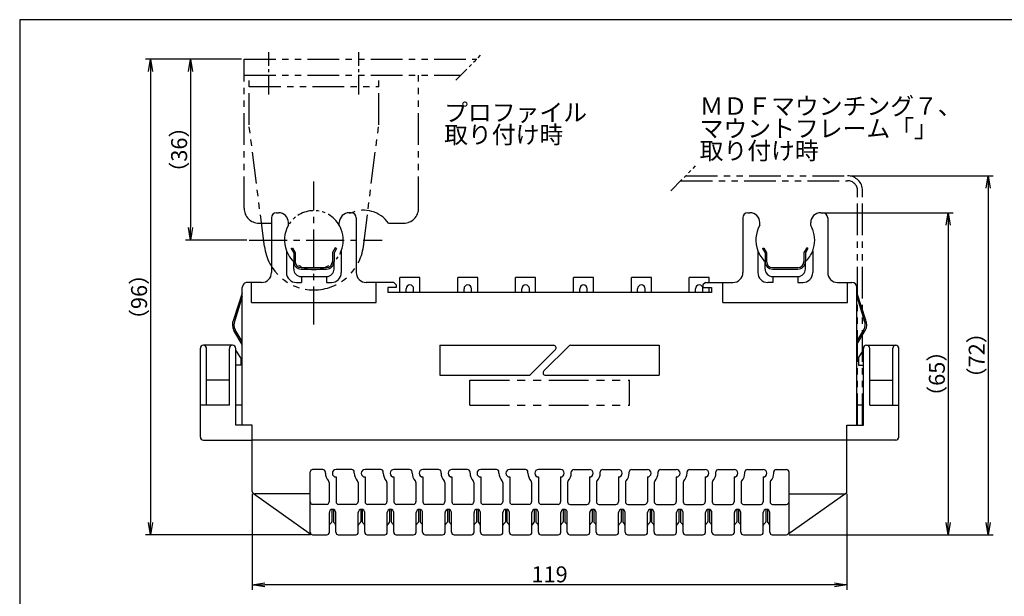
# Model space of a CAD drawing. Extents: x 6 to 387, y 6 to 275.
# Drawn here: x 6 to 203, y 159 to 275 of the extents above; entities that cross this region are included whole.
import ezdxf

# ---------------------------------------------------------------- set-up
doc = ezdxf.new("R2010")
doc.units = 0
doc.linetypes.add('CENTER2', pattern=[28.575, 19.05, -3.175, 3.175, -3.175])
doc.linetypes.add('PHANTOM2', pattern=[31.75, 15.875, -3.175, 3.175, -3.175, 3.175, -3.175])
doc.layers.get('0').update_dxf_attribs({"linetype": 'CONTINUOUS'})
doc.layers.get('DEFPOINTS').update_dxf_attribs({"linetype": 'CONTINUOUS'})
for name, color, linetype in [('L-1', 7, 'CONTINUOUS'), ('L-2', 7, 'CONTINUOUS'), ('L-8', 7, 'CONTINUOUS')]:
    doc.layers.add(name, color=color, linetype=linetype)
doc.styles.add('BGS', font='SIMPLEX.SHX', dxfattribs={"bigfont": 'BGSGS.SHX'})
doc.styles.add('MSゴシック', font='MS Gothic.ttf')
doc.dimstyles.new('CAD-STD', dxfattribs={"dimtxt": 3.2, "dimasz": 2.5, "dimexe": 1, "dimexo": 0.5, "dimgap": 0.5, "dimtad": 1, "dimdec": 4, "dimtxsty": 'BGS', "dimblk1": 'OPEN', "dimblk2": 'OPEN', "dimsah": 1, "dimcen": -0.5, "dimclrd": 4, "dimclre": 4, "dimclrt": 2, "dimazin": 3, "dimtfac": 0.625, "dimtdec": 4, "dimtmove": 0, "dimatfit": 3, "dimtolj": 1})

# ---------------------------------------------------------------- blocks, each defined once
blk = doc.blocks.new('_OPEN')
at = {"color": 0, "linetype": 'BYBLOCK'}
for p, q in [((-1, 0.167), (0, 0)), ((0, 0), (-1, -0.167)), ((0, 0), (-1, 0))]:
    blk.add_line(p, q, dxfattribs=at)
blk = doc.blocks.new('*D3')
at = {"layer": 'DEFPOINTS', "color": 0, "linetype": 'CONTINUOUS'}
for p in [(52.63, 180.39), (171.83, 180.39), (52.63, 161.66)]:
    blk.add_point(p, dxfattribs=at)
at = {"layer": 'L-2', "color": 4, "linetype": 'CONTINUOUS'}
for p, q in [((52.63, 179.89), (52.63, 160.66)), ((171.83, 179.89), (171.83, 160.66)), ((169.33, 161.66), (55.13, 161.66))]:
    blk.add_line(p, q, dxfattribs=at)
at = {"layer": 'L-2', "color": 4, "linetype": 'CONTINUOUS', "xscale": 2.5, "yscale": 2.5, "zscale": 2.5, "rotation": 180}
blk.add_blockref('_OPEN', (52.63, 161.66), dxfattribs=at)
at = {"layer": 'L-2', "color": 4, "linetype": 'CONTINUOUS', "xscale": 2.5, "yscale": 2.5, "zscale": 2.5}
blk.add_blockref('_OPEN', (171.83, 161.66), dxfattribs=at)
at = {"layer": 'L-2', "color": 2, "linetype": 'CONTINUOUS', "insert": (112.23, 163.76), "char_height": 3.2, "attachment_point": 5, "style": 'MSゴシック'}
blk.add_mtext('\\A1;119', dxfattribs=at)
blk = doc.blocks.new('*D5')
at = {"layer": 'DEFPOINTS', "color": 0, "linetype": 'CONTINUOUS'}
for p in [(50.98, 267.09), (32.21, 171.69), (64.73, 171.69)]:
    blk.add_point(p, dxfattribs=at)
at = {"layer": 'L-2', "color": 4, "linetype": 'CONTINUOUS'}
for p, q in [((50.48, 267.09), (31.21, 267.09)), ((32.21, 264.59), (32.21, 174.19)), ((64.23, 171.69), (31.21, 171.69))]:
    blk.add_line(p, q, dxfattribs=at)
at = {"layer": 'L-2', "color": 4, "linetype": 'CONTINUOUS', "xscale": 2.5, "yscale": 2.5, "zscale": 2.5}
for p, rotation in [((32.21, 267.09), 90), ((32.21, 171.69), 270)]:
    blk.add_blockref('_OPEN', p, dxfattribs=dict(at, rotation=rotation))
at = {"layer": 'L-2', "color": 2, "linetype": 'CONTINUOUS', "insert": (29.93, 219.39), "char_height": 3.2, "attachment_point": 5, "rotation": 90, "style": 'MSゴシック'}
blk.add_mtext('\\A1;（96）', dxfattribs=at)
blk = doc.blocks.new('*D8')
at = {"layer": 'DEFPOINTS', "color": 0, "linetype": 'CONTINUOUS'}
for p in [(50.98, 267.09), (40.24, 230.79), (52.03, 230.79)]:
    blk.add_point(p, dxfattribs=at)
at = {"layer": 'L-2', "color": 4, "linetype": 'CONTINUOUS'}
for p, q in [((50.48, 267.09), (39.24, 267.09)), ((40.24, 264.59), (40.24, 233.29)), ((51.53, 230.79), (39.24, 230.79))]:
    blk.add_line(p, q, dxfattribs=at)
at = {"layer": 'L-2', "color": 4, "linetype": 'CONTINUOUS', "xscale": 2.5, "yscale": 2.5, "zscale": 2.5}
for p, rotation in [((40.24, 267.09), 90), ((40.24, 230.79), 270)]:
    blk.add_blockref('_OPEN', p, dxfattribs=dict(at, rotation=rotation))
at = {"layer": 'L-2', "color": 2, "linetype": 'CONTINUOUS', "insert": (37.96, 248.94), "char_height": 3.2, "attachment_point": 5, "rotation": 90, "style": 'MSゴシック'}
blk.add_mtext('\\A1;（36）', dxfattribs=at)
blk = doc.blocks.new('*D9')
at = {"layer": 'DEFPOINTS', "color": 0, "linetype": 'CONTINUOUS'}
for p in [(171.98, 243.69), (159.73, 171.69), (200.14, 171.69)]:
    blk.add_point(p, dxfattribs=at)
at = {"layer": 'L-2', "color": 4, "linetype": 'CONTINUOUS'}
for p, q in [((172.48, 243.69), (201.14, 243.69)), ((200.14, 241.19), (200.14, 174.19)), ((160.23, 171.69), (201.14, 171.69))]:
    blk.add_line(p, q, dxfattribs=at)
at = {"layer": 'L-2', "color": 4, "linetype": 'CONTINUOUS', "xscale": 2.5, "yscale": 2.5, "zscale": 2.5}
for p, rotation in [((200.14, 243.69), 90), ((200.14, 171.69), 270)]:
    blk.add_blockref('_OPEN', p, dxfattribs=dict(at, rotation=rotation))
at = {"layer": 'L-2', "color": 2, "linetype": 'CONTINUOUS', "insert": (197.85, 207.69), "char_height": 3.2, "attachment_point": 5, "rotation": 90, "style": 'MSゴシック'}
blk.add_mtext('\\A1;（72）', dxfattribs=at)
blk = doc.blocks.new('*D10')
at = {"layer": 'DEFPOINTS', "color": 0, "linetype": 'CONTINUOUS'}
for p in [(166.58, 236.29), (171.33, 171.69), (192.14, 171.69)]:
    blk.add_point(p, dxfattribs=at)
at = {"layer": 'L-2', "color": 4, "linetype": 'CONTINUOUS'}
for p, q in [((167.08, 236.29), (193.14, 236.29)), ((192.14, 233.79), (192.14, 174.19)), ((171.83, 171.69), (193.14, 171.69))]:
    blk.add_line(p, q, dxfattribs=at)
at = {"layer": 'L-2', "color": 4, "linetype": 'CONTINUOUS', "xscale": 2.5, "yscale": 2.5, "zscale": 2.5}
for p, rotation in [((192.14, 236.29), 90), ((192.14, 171.69), 270)]:
    blk.add_blockref('_OPEN', p, dxfattribs=dict(at, rotation=rotation))
at = {"layer": 'L-2', "color": 2, "linetype": 'CONTINUOUS', "insert": (189.86, 203.99), "char_height": 3.2, "attachment_point": 5, "rotation": 90, "style": 'MSゴシック'}
blk.add_mtext('\\A1;（65）', dxfattribs=at)

msp = doc.modelspace()

# ---------------------------------------------------------------- linework, layer by layer
at = {"layer": 'L-1', "color": 5, "linetype": 'CONTINUOUS'}
for p, q in [((6, 275), (6, 6)), ((385, 275), (6, 275)), ((6, 225), (6, 215))]:
    msp.add_line(p, q, dxfattribs=at)
at = {"layer": 'L-1', "color": 1, "linetype": 'CENTER2', "ltscale": 0.2}
for p, q in [((55.97792, 260.02618), (55.97792, 268.47047)), ((73.97792, 260.02618), (73.97792, 268.47047))]:
    msp.add_line(p, q, dxfattribs=at)
at = {"layer": 'L-1', "color": 3, "linetype": 'PHANTOM2', "ltscale": 0.4}
for p, q in [((50.97792, 267.09426), (97.64207, 267.09426)), ((50.97792, 237.19426), (50.97792, 267.09426)), ((50.97792, 263.89426), (94.44207, 263.89426)), ((51.97792, 253.89426), (51.97792, 263.89426)), ((77.97792, 253.89426), (77.97792, 263.89426)), ((85.97792, 237.19426), (85.97792, 263.89426)), ((51.97792, 261.59426), (77.97792, 261.59426)), ((55.05689, 229.54), (51.97792, 253.89426)), ((74.89895, 229.54), (77.97792, 253.89426)), ((139.52102, 243.69426), (171.97792, 243.69426)), ((138.52102, 242.69426), (171.97792, 242.69426)), ((173.97792, 193.69426), (173.97792, 240.69426)), ((174.97792, 193.69426), (174.97792, 240.69426)), ((53.97792, 234.19426), (56.47792, 234.19426)), ((79.9216, 234.19426), (82.97792, 234.19426))]:
    msp.add_line(p, q, dxfattribs=at)
at = {"layer": 'L-1', "color": 3, "linetype": 'PHANTOM2', "ltscale": 0.2}
for p, q in [((93.40518, 262.85737), (98.40518, 267.85737)), ((136.51462, 240.68786), (141.51462, 245.68786))]:
    msp.add_line(p, q, dxfattribs=at)
at = {"layer": 'L-1', "color": 1, "linetype": 'CENTER2', "ltscale": 0.4}
for p, q in [((64.97792, 213.84584), (64.97792, 242.52594)), ((52.02635, 230.79426), (78.67009, 230.79426))]:
    msp.add_line(p, q, dxfattribs=at)
at = {"layer": 'L-1', "color": 7, "linetype": 'CONTINUOUS'}
for p, q in [((56.47792, 235.29426), (56.47792, 224.29426)), ((57.47792, 236.29426), (57.87792, 236.29426)), ((57.47792, 236.29426), (57.87792, 236.29426)), ((72.47792, 236.29426), (72.07792, 236.29426)), ((72.07792, 236.29426), (72.47792, 236.29426)), ((72.07792, 236.29426), (72.47792, 236.29426)), ((73.47792, 235.29426), (73.47792, 224.29426)), ((150.97792, 235.29426), (150.97792, 224.29426)), ((151.97792, 236.29426), (152.37792, 236.29426)), ((151.97792, 236.29426), (152.37792, 236.29426)), ((166.57792, 236.29426), (166.97792, 236.29426)), ((166.57792, 236.29426), (166.97792, 236.29426)), ((167.97792, 235.29426), (167.97792, 224.29426)), ((59.87792, 233.76074), (59.87792, 234.29426)), ((70.07792, 233.76074), (70.07792, 234.29426)), ((154.37792, 233.76074), (154.37792, 234.29426)), ((164.57792, 233.76074), (164.57792, 234.29426)), ((59.47792, 228.65884), (59.47792, 224.29426)), ((70.47792, 228.65884), (70.47792, 224.29426)), ((153.97792, 228.65884), (153.97792, 224.29426)), ((164.97792, 228.65884), (164.97792, 224.29426)), ((62.47792, 223.49428), (67.47792, 223.49428)), ((62.47792, 223.49426), (62.47792, 222.29426)), ((67.47792, 223.49426), (67.47792, 222.29426)), ((86.22792, 223.29426), (82.22792, 223.29426)), ((97.82792, 223.29426), (93.82792, 223.29426)), ((109.42792, 223.29426), (105.42792, 223.29426)), ((121.02792, 223.29426), (117.02792, 223.29426)), ((132.62792, 223.29426), (128.62792, 223.29426)), ((144.22792, 223.29426), (140.22792, 223.29426)), ((156.97792, 223.49428), (161.97792, 223.49428)), ((156.97792, 223.49426), (156.97792, 222.29426)), ((161.97792, 223.49426), (161.97792, 222.29426)), ((50.62792, 193.69426), (50.62792, 221.2943)), ((54.48935, 222.29426), (51.62793, 222.2943)), ((52.47792, 218.29428), (52.47792, 222.29429)), ((61.47792, 222.29428), (62.47792, 222.29428)), ((67.47792, 222.29428), (68.47792, 222.29428)), ((80.97792, 222.29426), (75.47792, 222.29426)), ((77.47792, 218.29428), (77.47792, 222.29426)), ((81.47792, 221.29426), (79.77792, 221.29426)), ((79.77792, 221.29426), (79.77792, 220.29426)), ((80.97792, 222.29426), (81.47792, 221.79426)), ((81.47792, 221.79426), (81.47792, 221.29426)), ((143.47792, 222.29426), (142.97792, 221.79426)), ((142.97792, 221.79426), (142.97792, 221.29426)), ((142.97792, 221.29426), (144.67792, 221.29426)), ((143.47792, 222.29426), (148.97792, 222.29426)), ((144.67792, 221.29426), (144.67792, 220.29426)), ((146.97792, 218.29428), (146.97792, 222.29428)), ((156.97792, 222.29428), (155.97792, 222.29428)), ((161.97792, 222.29426), (162.97792, 222.29426)), ((169.97792, 222.29426), (172.82792, 222.29426)), ((171.97792, 218.29428), (171.97792, 222.29426)), ((173.82792, 193.69426), (173.82792, 221.29426)), ((144.67792, 220.29426), (79.77792, 220.29426)), ((52.47792, 218.29428), (77.47792, 218.29428)), ((146.97792, 218.29428), (171.97792, 218.29428)), ((48.67792, 209.69426), (42.82792, 209.69426)), ((90.22792, 209.69426), (113.03086, 209.69426)), ((90.22792, 209.69426), (90.22792, 203.69426)), ((111.07142, 204.54781), (116.07142, 209.54781)), ((116.42497, 209.69426), (134.22792, 209.69426)), ((134.22792, 209.69426), (134.22792, 203.69426)), ((175.77792, 209.69426), (181.62792, 209.69426)), ((42.22792, 191.29426), (42.22792, 209.09426)), ((43.42792, 197.69426), (43.42792, 209.09426)), ((48.02792, 197.69426), (48.02792, 209.04426)), ((49.32792, 193.69426), (49.32792, 209.04426)), ((50.32792, 207.19426), (49.32792, 208.69426)), ((108.38441, 203.84071), (113.38441, 208.84071)), ((174.12792, 207.19426), (175.12792, 208.69426)), ((175.12792, 193.69426), (175.12792, 209.04426)), ((176.42792, 197.69426), (176.42792, 209.04426)), ((181.02792, 197.69426), (181.02792, 209.09426)), ((182.22792, 191.29426), (182.22792, 209.09426)), ((50.32792, 205.69426), (49.32792, 205.69426)), ((50.32792, 207.19426), (50.32792, 205.69426)), ((174.12792, 207.19426), (174.12792, 205.69426)), ((174.12792, 205.69426), (175.12792, 205.69426)), ((90.22792, 203.69426), (108.03086, 203.69426)), ((111.42497, 203.69426), (134.22792, 203.69426)), ((48.02792, 202.69426), (43.42792, 202.69426)), ((176.42792, 202.69426), (181.02792, 202.69426)), ((48.02792, 197.69426), (42.22792, 197.69426)), ((50.62792, 197.69426), (49.32792, 197.69426)), ((175.12792, 197.69426), (173.82792, 197.69426)), ((176.42792, 197.69426), (182.22792, 197.69426)), ((52.62792, 193.69426), (49.32792, 193.69426)), ((52.62792, 190.69426), (52.62792, 193.69426)), ((171.82792, 190.69426), (171.82792, 193.69426)), ((171.82792, 193.69426), (175.12792, 193.69426)), ((42.82792, 190.69426), (52.62792, 190.69426)), ((42.82792, 190.69426), (42.82792, 190.69426)), ((171.82792, 190.69426), (52.62792, 190.69426)), ((171.82792, 190.69426), (52.62792, 190.69426)), ((52.62792, 180.39426), (52.62792, 190.69426)), ((171.82792, 180.39426), (171.82792, 190.69426)), ((181.62792, 190.69426), (171.82792, 190.69426)), ((181.62792, 190.69426), (181.62792, 190.69426)), ((64.22792, 172.19426), (64.22792, 184.29426)), ((66.77792, 184.79426), (64.72792, 184.79426)), ((67.27792, 184.04426), (67.27792, 184.29426)), ((72.57792, 184.79426), (69.42792, 184.79426)), ((73.07792, 184.04426), (73.07792, 184.29426)), ((78.37792, 184.79426), (75.22792, 184.79426)), ((78.87792, 184.04426), (78.87792, 184.29426)), ((84.17792, 184.79426), (81.02792, 184.79426)), ((84.67792, 184.04426), (84.67792, 184.29426)), ((89.97792, 184.79426), (86.82792, 184.79426)), ((90.47792, 184.04426), (90.47792, 184.29426)), ((95.77792, 184.79426), (92.62792, 184.79426)), ((96.27792, 184.04426), (96.27792, 184.29426)), ((101.57792, 184.79426), (98.42792, 184.79426)), ((102.07792, 184.04426), (102.07792, 184.29426)), ((107.37792, 184.79426), (104.22792, 184.79426)), ((107.87792, 184.04426), (107.87792, 184.29426)), ((114.42792, 184.79426), (110.02792, 184.79426)), ((116.57792, 184.04426), (116.57792, 184.29426)), ((117.07792, 184.79426), (120.22792, 184.79426)), ((122.37792, 184.04426), (122.37792, 184.29426)), ((122.87792, 184.79426), (126.02792, 184.79426)), ((128.17792, 184.04426), (128.17792, 184.29426)), ((128.67792, 184.79426), (131.82792, 184.79426)), ((133.97792, 184.04426), (133.97792, 184.29426)), ((134.47792, 184.79426), (137.62792, 184.79426)), ((139.77792, 184.04426), (139.77792, 184.29426)), ((140.27792, 184.79426), (143.42792, 184.79426)), ((145.57792, 184.04426), (145.57792, 184.29426)), ((146.07792, 184.79426), (149.22792, 184.79426)), ((151.37792, 184.04426), (151.37792, 184.29426)), ((151.87792, 184.79426), (155.02792, 184.79426)), ((157.17792, 184.04426), (157.17792, 184.29426)), ((157.67792, 184.79426), (159.72792, 184.79426)), ((160.22792, 172.19426), (160.22792, 184.29426)), ((68.02792, 182.19696), (68.02792, 178.29426)), ((69.42792, 183.29426), (69.42792, 178.29426)), ((73.82792, 182.19696), (73.82792, 178.29426)), ((75.22792, 183.29426), (75.22792, 178.29426)), ((79.62792, 182.19696), (79.62792, 178.29426)), ((81.02792, 183.29426), (81.02792, 178.29426)), ((85.42792, 182.19696), (85.42792, 178.29426)), ((86.82792, 183.29426), (86.82792, 178.29426)), ((91.22792, 182.19696), (91.22792, 178.29426)), ((92.62792, 183.29426), (92.62792, 178.29426)), ((97.02792, 182.19696), (97.02792, 178.29426)), ((98.42792, 183.29426), (98.42792, 178.29426)), ((102.82792, 182.19696), (102.82792, 178.29426)), ((104.22792, 183.29426), (104.22792, 178.29426)), ((108.62792, 182.19696), (108.62792, 178.29426)), ((110.02792, 183.29426), (110.02792, 178.29426)), ((114.42792, 183.29426), (114.42792, 178.29426)), ((115.82792, 182.19696), (115.82792, 178.29426)), ((120.22792, 183.29426), (120.22792, 178.29426)), ((121.62792, 182.19696), (121.62792, 178.29426)), ((126.02792, 183.29426), (126.02792, 178.29426)), ((127.42792, 182.19696), (127.42792, 178.29426)), ((131.82792, 183.29426), (131.82792, 178.29426)), ((133.22792, 182.19696), (133.22792, 178.29426)), ((137.62792, 183.29426), (137.62792, 178.29426)), ((139.02792, 182.19696), (139.02792, 178.29426)), ((143.42792, 183.29426), (143.42792, 178.29426)), ((144.82792, 182.19696), (144.82792, 178.29426)), ((149.22792, 183.29426), (149.22792, 178.29426)), ((150.62792, 182.19696), (150.62792, 178.29426)), ((155.02792, 183.29426), (155.02792, 178.29426)), ((156.42792, 182.19696), (156.42792, 178.29426)), ((52.8393, 179.98597), (64.4393, 171.78597)), ((64.22792, 179.89426), (53.12792, 179.89426)), ((171.61653, 179.98597), (160.01653, 171.78597)), ((160.22792, 179.89426), (171.32792, 179.89426)), ((67.52792, 177.79426), (64.72792, 177.79426)), ((73.32792, 177.79426), (69.92792, 177.79426)), ((79.12792, 177.79426), (75.72792, 177.79426)), ((84.92792, 177.79426), (81.52792, 177.79426)), ((90.72792, 177.79426), (87.32792, 177.79426)), ((96.52792, 177.79426), (93.12792, 177.79426)), ((102.32792, 177.79426), (98.92792, 177.79426)), ((108.12792, 177.79426), (104.72792, 177.79426)), ((113.92792, 177.79426), (110.52792, 177.79426)), ((116.32792, 177.79426), (119.72792, 177.79426)), ((122.12792, 177.79426), (125.52792, 177.79426)), ((127.92792, 177.79426), (131.32792, 177.79426)), ((133.72792, 177.79426), (137.12792, 177.79426)), ((139.52792, 177.79426), (142.92792, 177.79426)), ((145.32792, 177.79426), (148.72792, 177.79426)), ((151.12792, 177.79426), (154.52792, 177.79426)), ((156.92792, 177.79426), (159.72792, 177.79426)), ((68.07792, 172.19426), (68.07792, 176.14425)), ((69.37792, 172.19426), (69.37792, 176.14425)), ((73.87792, 172.19426), (73.87792, 176.14425)), ((75.17792, 172.19426), (75.17792, 176.14425)), ((79.67792, 172.19426), (79.67792, 176.14425)), ((80.97792, 172.19426), (80.97792, 176.14425)), ((85.47792, 172.19426), (85.47792, 176.14425)), ((86.77792, 172.19426), (86.77792, 176.14425)), ((91.27792, 172.19426), (91.27792, 176.14425)), ((92.57792, 172.19426), (92.57792, 176.14425)), ((97.07792, 172.19426), (97.07792, 176.14425)), ((98.37792, 172.19426), (98.37792, 176.14425)), ((102.87792, 172.19426), (102.87792, 176.14425)), ((104.17792, 172.19426), (104.17792, 176.14425)), ((108.67792, 172.19426), (108.67792, 176.14425)), ((109.97792, 172.19426), (109.97792, 176.14425)), ((114.47792, 172.19426), (114.47792, 176.14425)), ((115.77792, 172.19426), (115.77792, 176.14425)), ((120.27792, 172.19426), (120.27792, 176.14425)), ((121.57792, 172.19426), (121.57792, 176.14425)), ((126.07792, 172.19426), (126.07792, 176.14425)), ((127.37792, 172.19426), (127.37792, 176.14425)), ((131.87792, 172.19426), (131.87792, 176.14425)), ((133.17792, 172.19426), (133.17792, 176.14425)), ((137.67792, 172.19426), (137.67792, 176.14426)), ((138.97792, 172.19426), (138.97792, 176.14426)), ((143.47792, 172.19426), (143.47792, 176.14425)), ((144.77792, 172.19426), (144.77792, 176.14425)), ((149.27792, 172.19426), (149.27792, 176.14425)), ((150.57792, 172.19426), (150.57792, 176.14425)), ((155.07792, 172.19426), (155.07792, 176.14425)), ((156.37792, 172.19426), (156.37792, 176.14425)), ((64.72792, 171.69426), (67.57792, 171.69426)), ((69.87792, 171.69426), (73.37792, 171.69426)), ((75.67792, 171.69426), (79.17792, 171.69426)), ((81.47792, 171.69426), (84.97792, 171.69426)), ((87.27792, 171.69426), (90.77792, 171.69426)), ((93.07792, 171.69426), (96.57792, 171.69426)), ((98.87792, 171.69426), (102.37792, 171.69426)), ((104.67792, 171.69426), (108.17792, 171.69426)), ((110.47792, 171.69426), (113.97792, 171.69426)), ((116.27792, 171.69426), (119.77792, 171.69426)), ((122.07792, 171.69426), (125.57792, 171.69426)), ((127.87792, 171.69426), (131.37792, 171.69426)), ((133.67792, 171.69426), (137.17792, 171.69426)), ((139.47792, 171.69426), (142.97792, 171.69426)), ((145.27792, 171.69426), (148.77792, 171.69426)), ((151.07792, 171.69426), (154.57792, 171.69426)), ((156.87792, 171.69426), (159.72792, 171.69426)), ((159.72792, 171.69426), (159.72792, 171.69426))]:
    msp.add_line(p, q, dxfattribs=at)
at = {"layer": 'L-1', "color": 2, "linetype": 'CONTINUOUS'}
for p, q in [((60.42792, 229.0798), (60.68772, 229.2298)), ((60.42792, 229.0798), (60.92792, 228.21378)), ((60.68772, 229.2298), (61.22792, 228.29416)), ((69.26811, 229.2298), (68.72792, 228.29416)), ((69.52792, 229.0798), (69.02792, 228.21378)), ((69.52792, 229.0798), (69.26811, 229.2298)), ((154.92792, 229.0798), (155.18772, 229.2298)), ((154.92792, 229.0798), (155.42792, 228.21378)), ((155.18772, 229.2298), (155.72792, 228.29416)), ((163.76811, 229.2298), (163.22792, 228.29416)), ((164.02792, 229.0798), (163.52792, 228.21378)), ((164.02792, 229.0798), (163.76811, 229.2298)), ((60.92792, 228.21378), (60.92792, 226.49416)), ((61.22792, 228.29416), (61.22792, 226.49416)), ((68.72792, 228.29416), (68.72792, 226.49416)), ((69.02792, 228.21378), (69.02792, 226.49416)), ((155.42792, 228.21378), (155.42792, 226.49416)), ((155.72792, 228.29416), (155.72792, 226.49416)), ((163.22792, 228.29416), (163.22792, 226.49416)), ((163.52792, 228.21378), (163.52792, 226.49416)), ((60.92792, 224.99416), (60.92792, 226.49416)), ((62.42792, 225.29416), (67.52792, 225.29416)), ((69.02792, 224.99416), (69.02792, 226.49416)), ((155.42792, 224.99416), (155.42792, 226.49416)), ((156.92792, 225.29416), (162.02792, 225.29416)), ((163.52792, 224.99416), (163.52792, 226.49416)), ((62.42792, 224.99416), (67.52792, 224.99416)), ((62.42792, 223.49416), (62.47792, 223.49416)), ((67.47792, 223.49416), (67.52792, 223.49416)), ((156.92792, 224.99416), (162.02792, 224.99416)), ((156.92792, 223.49416), (156.97792, 223.49416)), ((161.97792, 223.49416), (162.02792, 223.49416))]:
    msp.add_line(p, q, dxfattribs=at)
at = {"layer": 'L-1', "color": 7, "linetype": 'CONTINUOUS', "ltscale": 0.3}
for p, q in [((82.22792, 220.29426), (82.22792, 223.29426)), ((86.22792, 220.29426), (86.22792, 223.29426)), ((93.82792, 220.29426), (93.82792, 223.29426)), ((97.82792, 220.29426), (97.82792, 223.29426)), ((105.42792, 220.29426), (105.42792, 223.29426)), ((109.42792, 220.29426), (109.42792, 223.29426)), ((117.02792, 220.29426), (117.02792, 223.29426)), ((121.02792, 220.29426), (121.02792, 223.29426)), ((128.62792, 220.29426), (128.62792, 223.29426)), ((132.62792, 220.29426), (132.62792, 223.29426)), ((140.22792, 220.29426), (140.22792, 223.29426)), ((144.22792, 222.29426), (144.22792, 223.29426)), ((144.22792, 220.29426), (144.22792, 221.29426)), ((83.47792, 220.29426), (83.47792, 221.04426)), ((84.97792, 220.29426), (84.97792, 221.04426)), ((95.07792, 220.29426), (95.07792, 221.04426)), ((96.57792, 220.29426), (96.57792, 221.04426)), ((106.67792, 220.29426), (106.67792, 221.04426)), ((108.17792, 220.29426), (108.17792, 221.04426)), ((118.27792, 220.29426), (118.27792, 221.04426)), ((119.77792, 220.29426), (119.77792, 221.04426)), ((129.87792, 220.29426), (129.87792, 221.04426)), ((131.37792, 220.29426), (131.37792, 221.04426)), ((141.47792, 220.29426), (141.47792, 221.04426)), ((142.97792, 220.29426), (142.97792, 221.04426))]:
    msp.add_line(p, q, dxfattribs=at)
at = {"layer": 'L-1', "color": 4, "linetype": 'PHANTOM2', "ltscale": 0.5}
for p, q in [((96.22792, 202.69426), (128.22792, 202.69426)), ((96.22792, 197.69426), (96.22792, 202.69426)), ((128.22792, 197.69426), (128.22792, 202.69426)), ((96.22792, 197.69426), (128.22792, 197.69426))]:
    msp.add_line(p, q, dxfattribs=at)
at = {"layer": 'L-1', "color": 4, "linetype": 'CONTINUOUS'}
for p, q in [((68.56792, 176.77425), (68.56792, 174.27808)), ((68.88792, 176.77425), (68.88792, 174.2781)), ((74.36792, 176.77425), (74.36792, 174.27808)), ((74.68792, 176.77425), (74.68792, 174.2781)), ((80.16792, 176.77425), (80.16792, 174.27808)), ((80.48792, 176.77425), (80.48792, 174.2781)), ((85.96792, 176.77425), (85.96792, 174.27808)), ((86.28792, 176.77425), (86.28792, 174.2781)), ((91.76792, 176.77425), (91.76792, 174.27808)), ((92.08792, 176.77425), (92.08792, 174.2781)), ((97.56792, 176.77425), (97.56792, 174.27808)), ((97.88792, 176.77425), (97.88792, 174.2781)), ((103.36792, 176.77425), (103.36792, 174.27808)), ((103.68792, 176.77425), (103.68792, 174.2781)), ((109.16792, 176.77425), (109.16792, 174.27808)), ((109.48792, 176.77425), (109.48792, 174.2781)), ((114.96792, 176.77425), (114.96792, 174.27808)), ((115.28792, 176.77425), (115.28792, 174.2781)), ((120.76792, 176.77425), (120.76792, 174.27808)), ((121.08792, 176.77425), (121.08792, 174.2781)), ((126.56792, 176.77425), (126.56792, 174.27808)), ((126.88792, 176.77425), (126.88792, 174.2781)), ((132.36792, 176.77425), (132.36792, 174.27808)), ((132.68792, 176.77425), (132.68792, 174.2781)), ((138.16792, 176.77425), (138.16792, 174.27808)), ((138.48792, 176.77425), (138.48792, 174.2781)), ((143.96792, 176.77425), (143.96792, 174.27808)), ((144.28792, 176.77425), (144.28792, 174.2781)), ((149.76792, 176.77425), (149.76792, 174.27808)), ((150.08792, 176.77425), (150.08792, 174.2781)), ((155.56792, 176.77425), (155.56792, 174.27808)), ((155.88792, 176.77425), (155.88792, 174.2781)), ((68.07792, 173.50581), (68.11303, 173.72459)), ((68.50079, 174.12862), (68.17743, 173.84119)), ((68.95504, 174.12862), (69.2784, 173.84119)), ((69.37792, 173.50581), (69.34281, 173.72459)), ((73.87792, 173.50581), (73.91303, 173.72459)), ((74.30079, 174.12862), (73.97743, 173.84119)), ((74.75504, 174.12862), (75.0784, 173.84119)), ((75.17792, 173.50581), (75.14281, 173.72459)), ((79.67792, 173.50581), (79.71303, 173.72459)), ((80.10079, 174.12862), (79.77743, 173.84119)), ((80.55504, 174.12862), (80.8784, 173.84119)), ((80.97792, 173.50581), (80.94281, 173.72459)), ((85.47792, 173.50581), (85.51303, 173.72459)), ((85.90079, 174.12862), (85.57743, 173.84119)), ((86.35504, 174.12862), (86.6784, 173.84119)), ((86.77792, 173.50581), (86.74281, 173.72459)), ((91.27792, 173.50581), (91.31303, 173.72459)), ((91.70079, 174.12862), (91.37743, 173.84119)), ((92.15504, 174.12862), (92.4784, 173.84119)), ((92.57792, 173.50581), (92.54281, 173.72459)), ((97.07792, 173.50581), (97.11303, 173.72459)), ((97.50079, 174.12862), (97.17743, 173.84119)), ((97.95504, 174.12862), (98.2784, 173.84119)), ((98.37792, 173.50581), (98.34281, 173.72459)), ((102.87792, 173.50581), (102.91303, 173.72459)), ((103.30079, 174.12862), (102.97743, 173.84119)), ((103.75504, 174.12862), (104.0784, 173.84119)), ((104.17792, 173.50581), (104.14281, 173.72459)), ((108.67792, 173.50581), (108.71303, 173.72459)), ((109.10079, 174.12862), (108.77743, 173.84119)), ((109.55504, 174.12862), (109.8784, 173.84119)), ((109.97792, 173.50581), (109.94281, 173.72459)), ((114.47792, 173.50581), (114.51303, 173.72459)), ((114.90079, 174.12862), (114.57743, 173.84119)), ((115.35504, 174.12862), (115.6784, 173.84119)), ((115.77792, 173.50581), (115.74281, 173.72459)), ((120.27792, 173.50581), (120.31303, 173.72459)), ((120.70079, 174.12862), (120.37743, 173.84119)), ((121.15504, 174.12862), (121.4784, 173.84119)), ((121.57792, 173.50581), (121.54281, 173.72459)), ((126.07792, 173.50581), (126.11303, 173.72459)), ((126.50079, 174.12862), (126.17743, 173.84119)), ((126.95504, 174.12862), (127.2784, 173.84119)), ((127.37792, 173.50581), (127.34281, 173.72459)), ((131.87792, 173.50581), (131.91303, 173.72459)), ((132.30079, 174.12862), (131.97743, 173.84119)), ((132.75504, 174.12862), (133.0784, 173.84119)), ((133.17792, 173.50581), (133.14281, 173.72459)), ((137.67792, 173.50581), (137.71303, 173.72459)), ((138.10079, 174.12862), (137.77743, 173.84119)), ((138.55504, 174.12862), (138.8784, 173.84119)), ((138.97792, 173.50581), (138.94281, 173.72459)), ((143.47792, 173.50581), (143.51303, 173.72459)), ((143.90079, 174.12862), (143.57743, 173.84119)), ((144.35504, 174.12862), (144.6784, 173.84119)), ((144.77792, 173.50581), (144.74281, 173.72459)), ((149.27792, 173.50581), (149.31303, 173.72459)), ((149.70079, 174.12862), (149.37743, 173.84119)), ((150.15504, 174.12862), (150.4784, 173.84119)), ((150.57792, 173.50581), (150.54281, 173.72459)), ((155.07792, 173.50581), (155.11303, 173.72459)), ((155.50079, 174.12862), (155.17743, 173.84119)), ((155.95504, 174.12862), (156.2784, 173.84119)), ((156.37792, 173.50581), (156.34281, 173.72459))]:
    msp.add_line(p, q, dxfattribs=at)
at = {"layer": 'L-1', "color": 3, "linetype": 'PHANTOM2', "ltscale": 0.4}
for centre, radius, start, end in [((171.97792, 240.69426), 3, 0, 90), ((171.97792, 240.69426), 2, 0, 90), ((53.97792, 237.19426), 3, 180, 270), ((82.97792, 237.19426), 3, 270, 0), ((74.97792, 230.79426), 6, 34.5181078, 113.6582853), ((64.97792, 230.79426), 10, 187.205353, 352.794647)]:
    msp.add_arc(centre, radius, start, end, dxfattribs=at)
at = {"layer": 'L-1', "color": 7, "linetype": 'CONTINUOUS'}
for centre, radius, start, end in [((57.47792, 235.29426), 1, 90, 180), ((57.87792, 234.29426), 2, 0, 90), ((72.07792, 234.29426), 2, 90, 180), ((72.47792, 235.29426), 1, 360, 90), ((151.97792, 235.29426), 1, 90, 180), ((152.37792, 234.29426), 2, 0, 90), ((166.57792, 234.29426), 2, 90, 180), ((166.97792, 235.29426), 1, 0, 90), ((64.97792, 230.79426), 5.9, 149.8150361, 201.2190698), ((64.97792, 230.79426), 5.9, 21.2190698, 30.1849639), ((64.97792, 230.79426), 5.9, 338.7809302, 21.2190698), ((159.47792, 230.79426), 5.9, 149.8150361, 201.2190698), ((159.47792, 230.79426), 5.9, 21.2190698, 30.1849639), ((159.47792, 230.79426), 5.9, 338.7809302, 21.2190698), ((159.47792, 230.79426), 5.9, 201.2190698, 226.6509861), ((159.47792, 230.79426), 5.9, 313.3490139, 338.7809302), ((54.47786, 224.29428), 2.00006, 270.001615, 359.999331), ((61.47792, 224.29426), 2, 180, 270), ((68.47792, 224.29426), 2, 270, 0), ((75.47792, 224.29426), 2, 180, 270), ((148.97792, 224.29426), 2, 270, 0), ((155.97792, 224.29426), 2, 180, 270), ((162.97792, 224.29426), 2, 270, 360), ((169.97797, 224.29428), 2.00006, 180.000669, 269.998385), ((51.62792, 221.2943), 1, 89.9992002, 180), ((84.22792, 221.04426), 0.75, 0, 180), ((95.82792, 221.04426), 0.75, 0, 180), ((107.42792, 221.04426), 0.75, 0, 180), ((119.02792, 221.04426), 0.75, 0, 180), ((130.62792, 221.04426), 0.75, 0, 180), ((142.22792, 221.04426), 0.75, 0, 180), ((172.82792, 221.29426), 1, 0, 90), ((42.82792, 209.09426), 0.6, 0, 180), ((48.67792, 209.04426), 0.65, 0, 180), ((113.03086, 209.19426), 0.5, 315, 90), ((116.42497, 209.19426), 0.5, 90, 135), ((175.77792, 209.04426), 0.65, 0, 180), ((181.62792, 209.09426), 0.6, 0, 180), ((108.03086, 204.19426), 0.5, 270, 315), ((111.42497, 204.19426), 0.5, 135, 270), ((42.82792, 191.29426), 0.6, 180, 270), ((181.62792, 191.29426), 0.6, 270, 0), ((64.72792, 184.29426), 0.5, 90, 180), ((66.77792, 184.29426), 0.5, 0, 90), ((69.42792, 184.04426), 2.15, 180, 224.1942037), ((69.42792, 184.04426), 0.75, 90, 270), ((72.57792, 184.29426), 0.5, 0, 90), ((75.22792, 184.04426), 2.15, 180, 224.1942037), ((75.22792, 184.04426), 0.75, 90, 270), ((78.37792, 184.29426), 0.5, 0, 90), ((81.02792, 184.04426), 2.15, 180, 224.1942037), ((81.02792, 184.04426), 0.75, 90, 270), ((84.17792, 184.29426), 0.5, 0, 90), ((86.82792, 184.04426), 2.15, 180, 224.1942037), ((86.82792, 184.04426), 0.75, 90, 270), ((89.97792, 184.29426), 0.5, 0, 90), ((92.62792, 184.04426), 2.15, 180, 224.1942037), ((92.62792, 184.04426), 0.75, 90, 270), ((95.77792, 184.29426), 0.5, 0, 90), ((98.42792, 184.04426), 2.15, 180, 224.1942037), ((98.42792, 184.04426), 0.75, 90, 270), ((101.57792, 184.29426), 0.5, 0, 90), ((104.22792, 184.04426), 2.15, 180, 224.1942037), ((104.22792, 184.04426), 0.75, 90, 270), ((107.37792, 184.29426), 0.5, 0, 90), ((110.02792, 184.04426), 2.15, 180, 224.1942037), ((110.02792, 184.04426), 0.75, 90, 270), ((114.42792, 184.04426), 0.75, 270, 90), ((114.42792, 184.04426), 2.15, 315.8057963, 0), ((117.07792, 184.29426), 0.5, 90, 180), ((120.22792, 184.04426), 0.75, 270, 90), ((120.22792, 184.04426), 2.15, 315.8057963, 0), ((122.87792, 184.29426), 0.5, 90, 180), ((126.02792, 184.04426), 0.75, 270, 90), ((126.02792, 184.04426), 2.15, 315.8057963, 0), ((128.67792, 184.29426), 0.5, 90, 180), ((131.82792, 184.04426), 0.75, 270, 90), ((131.82792, 184.04426), 2.15, 315.8057963, 0), ((134.47792, 184.29426), 0.5, 90, 180), ((137.62792, 184.04426), 0.75, 270, 90), ((137.62792, 184.04426), 2.15, 315.8057963, 0), ((140.27792, 184.29426), 0.5, 90, 180), ((143.42792, 184.04426), 0.75, 270, 90), ((143.42792, 184.04426), 2.15, 315.8057963, 0), ((146.07792, 184.29426), 0.5, 90, 180), ((149.22792, 184.04426), 0.75, 270, 90), ((149.22792, 184.04426), 2.15, 315.8057963, 0), ((151.87792, 184.29426), 0.5, 90, 180), ((155.02792, 184.04426), 0.75, 270, 90), ((155.02792, 184.04426), 2.15, 315.8057963, 0), ((157.67792, 184.29426), 0.5, 90, 180), ((159.72792, 184.29426), 0.5, 0, 90), ((67.52792, 182.19696), 0.5, 0, 44.1942037), ((73.32792, 182.19696), 0.5, 0, 44.1942037), ((79.12792, 182.19696), 0.5, 0, 44.1942037), ((84.92792, 182.19696), 0.5, 0, 44.1942037), ((90.72792, 182.19696), 0.5, 0, 44.1942037), ((96.52792, 182.19696), 0.5, 0, 44.1942037), ((102.32792, 182.19696), 0.5, 0, 44.1942037), ((108.12792, 182.19696), 0.5, 0, 44.1942037), ((116.32792, 182.19696), 0.5, 135.8057963, 180), ((122.12792, 182.19696), 0.5, 135.8057963, 180), ((127.92792, 182.19696), 0.5, 135.8057963, 180), ((133.72792, 182.19696), 0.5, 135.8057963, 180), ((139.52792, 182.19696), 0.5, 135.8057963, 180), ((145.32792, 182.19696), 0.5, 135.8057963, 180), ((151.12792, 182.19696), 0.5, 135.8057963, 180), ((156.92792, 182.19696), 0.5, 135.8057963, 180), ((53.12792, 180.39426), 0.5, 180, 270), ((171.32792, 180.39426), 0.5, 270, 0), ((64.72792, 178.29426), 0.5, 180, 270), ((67.52792, 178.29426), 0.5, 270, 0), ((69.92792, 178.29426), 0.5, 180, 270), ((73.32792, 178.29426), 0.5, 270, 0), ((75.72792, 178.29426), 0.5, 180, 270), ((79.12792, 178.29426), 0.5, 270, 0), ((81.52792, 178.29426), 0.5, 180, 270), ((84.92792, 178.29426), 0.5, 270, 0), ((87.32792, 178.29426), 0.5, 180, 270), ((90.72792, 178.29426), 0.5, 270, 0), ((93.12792, 178.29426), 0.5, 180, 270), ((96.52792, 178.29426), 0.5, 270, 0), ((98.92792, 178.29426), 0.5, 180, 270), ((102.32792, 178.29426), 0.5, 270, 0), ((104.72792, 178.29426), 0.5, 180, 270), ((108.12792, 178.29426), 0.5, 270, 0), ((110.52792, 178.29426), 0.5, 180, 270), ((113.92792, 178.29426), 0.5, 270, 0), ((116.32792, 178.29426), 0.5, 180, 270), ((119.72792, 178.29426), 0.5, 270, 0), ((122.12792, 178.29426), 0.5, 180, 270), ((125.52792, 178.29426), 0.5, 270, 0), ((127.92792, 178.29426), 0.5, 180, 270), ((131.32792, 178.29426), 0.5, 270, 0), ((133.72792, 178.29426), 0.5, 180, 270), ((137.12792, 178.29426), 0.5, 270, 0), ((139.52792, 178.29426), 0.5, 180, 270), ((142.92792, 178.29426), 0.5, 270, 0), ((145.32792, 178.29426), 0.5, 180, 270), ((148.72792, 178.29426), 0.5, 270, 0), ((151.12792, 178.29426), 0.5, 180, 270), ((154.52792, 178.29426), 0.5, 270, 0), ((156.92792, 178.29426), 0.5, 180, 270), ((159.72792, 178.29426), 0.5, 270, 0), ((68.72792, 176.14425), 0.65, 0, 180), ((74.52792, 176.14425), 0.65, 0, 180), ((80.32792, 176.14425), 0.65, 0, 180), ((86.12792, 176.14425), 0.65, 0, 180), ((91.92792, 176.14425), 0.65, 0, 180), ((97.72792, 176.14425), 0.65, 0, 180), ((103.52792, 176.14425), 0.65, 0, 180), ((109.32792, 176.14425), 0.65, 0, 180), ((115.12792, 176.14425), 0.65, 0, 180), ((120.92792, 176.14425), 0.65, 0, 180), ((126.72792, 176.14425), 0.65, 0, 180), ((132.52792, 176.14425), 0.65, 0, 180), ((138.32792, 176.14425), 0.65, 0, 180), ((144.12792, 176.14425), 0.65, 0, 180), ((149.92792, 176.14425), 0.65, 0, 180), ((155.72792, 176.14425), 0.65, 0, 180), ((64.72792, 172.19426), 0.5, 180, 270), ((67.57792, 172.19426), 0.5, 270, 360), ((69.87792, 172.19426), 0.5, 180, 270), ((73.37792, 172.19426), 0.5, 270, 360), ((75.67792, 172.19426), 0.5, 180, 270), ((79.17792, 172.19426), 0.5, 270, 360), ((81.47792, 172.19426), 0.5, 180, 270), ((84.97792, 172.19426), 0.5, 270, 360), ((87.27792, 172.19426), 0.5, 180, 270), ((90.77792, 172.19426), 0.5, 270, 360), ((93.07792, 172.19426), 0.5, 180, 270), ((96.57792, 172.19426), 0.5, 270, 360), ((98.87792, 172.19426), 0.5, 180, 270), ((102.37792, 172.19426), 0.5, 270, 360), ((104.67792, 172.19426), 0.5, 180, 270), ((108.17792, 172.19426), 0.5, 270, 360), ((110.47792, 172.19426), 0.5, 180, 270), ((113.97792, 172.19426), 0.5, 270, 360), ((116.27792, 172.19426), 0.5, 180, 270), ((119.77792, 172.19426), 0.5, 270, 360), ((122.07792, 172.19426), 0.5, 180, 270), ((125.57792, 172.19426), 0.5, 270, 360), ((127.87792, 172.19426), 0.5, 180, 270), ((131.37792, 172.19426), 0.5, 270, 360), ((133.67792, 172.19426), 0.5, 180, 270), ((137.17792, 172.19426), 0.5, 270, 0), ((139.47792, 172.19426), 0.5, 180, 270), ((142.97792, 172.19426), 0.5, 270, 360), ((145.27792, 172.19426), 0.5, 180, 270), ((148.77792, 172.19426), 0.5, 270, 360), ((151.07792, 172.19426), 0.5, 180, 270), ((154.57792, 172.19426), 0.5, 270, 360), ((156.87792, 172.19426), 0.5, 180, 270), ((159.72792, 172.19426), 0.5, 270, 0)]:
    msp.add_arc(centre, radius, start, end, dxfattribs=at)
at = {"layer": 'L-1', "color": 3, "linetype": 'PHANTOM2', "ltscale": 0.2}
for start, end in [(30.1849639, 149.8150361), (201.2190698, 270), (270, 338.7809302)]:
    msp.add_arc((64.97792, 230.79426), 5.9, start, end, dxfattribs=at)
at = {"layer": 'L-1', "color": 2, "linetype": 'CONTINUOUS'}
for centre, radius, start, end in [((62.42792, 226.49416), 1.5, 180, 270), ((62.42792, 226.49416), 1.2, 180, 270), ((67.52792, 226.49416), 1.5, 270, 0), ((67.52792, 226.49416), 1.2, 270, 0), ((156.92792, 226.49416), 1.5, 180, 270), ((156.92792, 226.49416), 1.2, 180, 270), ((162.02792, 226.49416), 1.2, 270, 0), ((162.02792, 226.49416), 1.5, 270, 0), ((62.42792, 224.99416), 1.5, 180, 270), ((67.52792, 224.99416), 1.5, 270, 0), ((156.92792, 224.99416), 1.5, 180, 270), ((162.02792, 224.99416), 1.5, 270, 0)]:
    msp.add_arc(centre, radius, start, end, dxfattribs=at)
at = {"layer": 'L-1', "color": 4, "linetype": 'CONTINUOUS'}
for centre, start, end in [((68.3103, 173.69171), 131.6336954, 170.5377088), ((68.36792, 174.2781), 311.6336954, 360), ((69.08792, 174.2781), 180, 228.3663046), ((69.14553, 173.69171), 9.4622912, 48.3663046), ((74.1103, 173.69171), 131.6336954, 170.5377088), ((74.16792, 174.2781), 311.6336954, 360), ((74.88792, 174.2781), 180, 228.3663046), ((74.94553, 173.69171), 9.4622912, 48.3663046), ((79.9103, 173.69171), 131.6336954, 170.5377088), ((79.96792, 174.2781), 311.6336954, 360), ((80.68792, 174.2781), 180, 228.3663046), ((80.74553, 173.69171), 9.4622912, 48.3663046), ((85.7103, 173.69171), 131.6336954, 170.5377088), ((85.76792, 174.2781), 311.6336954, 360), ((86.48792, 174.2781), 180, 228.3663046), ((86.54553, 173.69171), 9.4622912, 48.3663046), ((91.5103, 173.69171), 131.6336954, 170.5377088), ((91.56792, 174.2781), 311.6336954, 360), ((92.28792, 174.2781), 180, 228.3663046), ((92.34553, 173.69171), 9.4622912, 48.3663046), ((97.3103, 173.69171), 131.6336954, 170.5377088), ((97.36792, 174.2781), 311.6336954, 360), ((98.08792, 174.2781), 180, 228.3663046), ((98.14553, 173.69171), 9.4622912, 48.3663046), ((103.1103, 173.69171), 131.6336954, 170.5377088), ((103.16792, 174.2781), 311.6336954, 360), ((103.88792, 174.2781), 180, 228.3663046), ((103.94553, 173.69171), 9.4622912, 48.3663046), ((108.9103, 173.69171), 131.6336954, 170.5377088), ((108.96792, 174.2781), 311.6336954, 360), ((109.68792, 174.2781), 180, 228.3663046), ((109.74553, 173.69171), 9.4622912, 48.3663046), ((114.7103, 173.69171), 131.6336954, 170.5377088), ((114.76792, 174.2781), 311.6336954, 360), ((115.48792, 174.2781), 180, 228.3663046), ((115.54553, 173.69171), 9.4622912, 48.3663046), ((120.5103, 173.69171), 131.6336954, 170.5377088), ((120.56792, 174.2781), 311.6336954, 360), ((121.28792, 174.2781), 180, 228.3663046), ((121.34553, 173.69171), 9.4622912, 48.3663046), ((126.3103, 173.69171), 131.6336954, 170.5377088), ((126.36792, 174.2781), 311.6336954, 360), ((127.08792, 174.2781), 180, 228.3663046), ((127.14553, 173.69171), 9.4622912, 48.3663046), ((132.1103, 173.69171), 131.6336954, 170.5377088), ((132.16792, 174.2781), 311.6336954, 360), ((132.88792, 174.2781), 180, 228.3663046), ((132.94553, 173.69171), 9.4622912, 48.3663046), ((137.9103, 173.69171), 131.6336954, 170.5377088), ((137.96792, 174.2781), 311.6336954, 360), ((138.68792, 174.2781), 180, 228.3663046), ((138.74553, 173.69171), 9.4622912, 48.3663046), ((143.7103, 173.69171), 131.6336954, 170.5377088), ((143.76792, 174.2781), 311.6336954, 360), ((144.48792, 174.2781), 180, 228.3663046), ((144.54553, 173.69171), 9.4622912, 48.3663046), ((149.5103, 173.69171), 131.6336954, 170.5377088), ((149.56792, 174.2781), 311.6336954, 360), ((150.28792, 174.2781), 180, 228.3663046), ((150.34553, 173.69171), 9.4622912, 48.3663046), ((155.3103, 173.69171), 131.6336954, 170.5377088), ((155.36792, 174.2781), 311.6336954, 360), ((156.08792, 174.2781), 180, 228.3663046), ((156.14553, 173.69171), 9.4622912, 48.3663046)]:
    msp.add_arc(centre, 0.2, start, end, dxfattribs=at)
at = {"layer": 'L-8', "color": 2, "linetype": 'CONTINUOUS'}
for p, q in [((50.62792, 220.13691), (48.88122, 214.81917)), ((50.62792, 219.49294), (49.14668, 214.67942)), ((173.82792, 220.13691), (175.57461, 214.81917)), ((173.82792, 219.49294), (175.30915, 214.67942)), ((50.62792, 209.87915), (48.94639, 212.65418)), ((50.62792, 210.45804), (49.20296, 212.80965)), ((173.82792, 210.45804), (175.25287, 212.80965)), ((173.82792, 209.87915), (175.50944, 212.65418))]:
    msp.add_line(p, q, dxfattribs=at)
for centre, radius, start, end in [((50.82792, 213.79429), 2.2, 152.2344948, 211.2136958), ((50.82792, 213.79429), 1.9, 152.2344948, 211.2136958), ((173.62792, 213.79429), 1.9, 328.7863042, 27.7655052), ((173.62792, 213.79429), 2.2, 328.7863042, 27.7655052)]:
    msp.add_arc(centre, radius, start, end, dxfattribs=at)

# ---------------------------------------------------------------- texts
at = {"layer": 'L-2', "color": 2, "linetype": 'CONTINUOUS', "style": 'MSゴシック'}
for s, p in [('プロファイル', (91.09185, 254.64149)), ('ＭＤＦマウンチング７、', (142.31284, 255.92454)), ('マウントフレーム「」', (142.31284, 251.42454)), ('取り付け時', (91.09185, 250.18695)), ('取り付け時', (142.31284, 246.96999))]:
    msp.add_text(s, height=3.5, dxfattribs=at).set_placement(p)

# ---------------------------------------------------------------- dimensions: what is measured, and where the dimension line sits
at = {"layer": 'L-2', "linetype": 'CONTINUOUS'}
for base, p1, p2, text, override, picture, middle in [((32.21226, 171.69426), (50.97792, 267.09426), (64.72792, 171.69426), '（96）', {"dimtxsty": 'MSゴシック', "dimtzin": 0}, '*D5', (29.92546, 219.39426)), ((40.24425, 230.79426), (50.97792, 267.09426), (52.02635, 230.79426), '（36）', {"dimtxsty": 'MSゴシック', "dimtzin": 0}, '*D8', (37.95745, 248.94426)), ((200.1383, 171.69426), (171.97792, 243.69426), (159.72792, 171.69426), '（72）', {"dimtxsty": 'MSゴシック', "dimtzin": 0}, '*D9', (197.8515, 207.69426)), ((192.14479, 171.69426), (166.57792, 236.29426), (171.32792, 171.69426), '（65）', {"dimtxsty": 'MSゴシック'}, '*D10', (189.85799, 203.99426))]:
    dim = msp.add_linear_dim(base=base, p1=p1, p2=p2, angle=90, text=text, dimstyle='CAD-STD', override=override, dxfattribs=at)
    dim.commit()
    dim.dimension.update_dxf_attribs({"geometry": picture, "text_midpoint": middle})
dim = msp.add_linear_dim(base=(52.62792, 161.65848), p1=(171.82792, 180.39426), p2=(52.62792, 180.39426), text='119', dimstyle='CAD-STD', override={"dimtxsty": 'MSゴシック', "dimtzin": 0}, dxfattribs=at)
dim.commit()
dim.dimension.update_dxf_attribs({"geometry": '*D3', "text_midpoint": (112.22792, 163.75848)})

doc.saveas('drawing.dxf')
